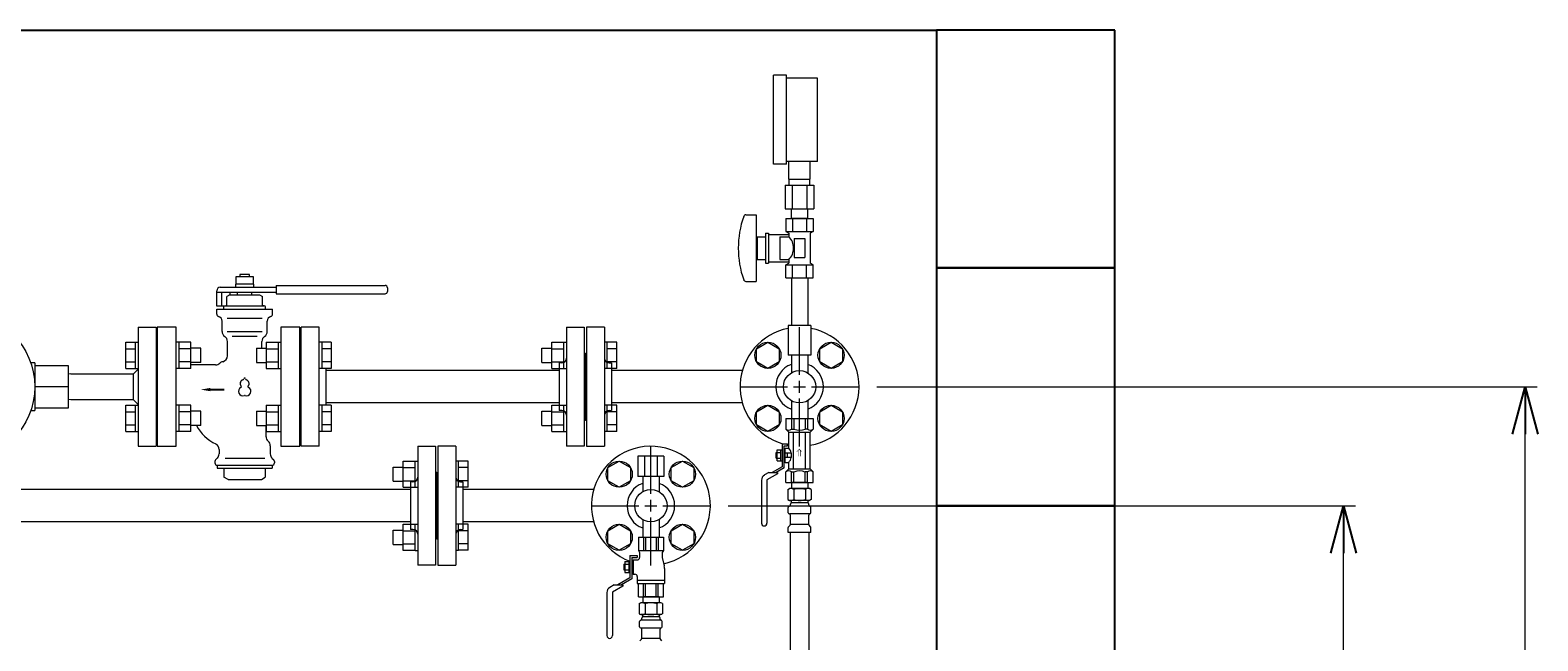
# Model space of a CAD drawing. Units: millimetres. Extents: x 3556 to 18609, y 2950 to 8651.
# Drawn here: x 14187 to 15454, y 7233 to 7747 of the extents above; entities that cross this region are included whole.
import ezdxf

# ---------------------------------------------------------------- set-up
doc = ezdxf.new("R2010")
doc.units = ezdxf.units.MM
doc.linetypes.add('実線', pattern=[0])
for name, color, linetype in [('1', 7, 'Continuous'), ('HI_VB', 7, 'Continuous'), ('ガス管', 7, 'Continuous')]:
    doc.layers.add(name, color=color, linetype=linetype)
doc.layers.add('図面枠', color=7, linetype='Continuous', lineweight=50)
doc.styles.add('MtXpl__', font='txt')

msp = doc.modelspace()

# ---------------------------------------------------------------- linework, layer by layer
at = {"linetype": '実線', "lineweight": 9, "ltscale": 0.001}
for p, q in [((14948.5, 7732.1), (14948.5, 6418.2)), ((14948.5, 7732.1), (14948.5, 5954.4)), ((14898.6, 7447.1), (15453.5, 7447.1)), ((14773.6, 7347.1), (15300.8, 7347.1))]:
    msp.add_line(p, q, dxfattribs=at)
at = {"color": 6, "linetype": 'Continuous', "lineweight": 9}
for p, q in [((14616.8, 7467.6), (14616.8, 7479.6)), ((14616.8, 7479.6), (14625.2, 7479.6)), ((14625.2, 7462.6), (14625.2, 7484.6)), ((14625.2, 7484.5), (14635.2, 7484.5)), ((14625.2, 7479.1), (14635.2, 7479.1)), ((14635.2, 7462.6), (14635.2, 7484.6)), ((14635.2, 7484.6), (14637.5, 7484.6)), ((14637.5, 7484.6), (14637.5, 7462.6)), ((14671.8, 7484.6), (14669.5, 7484.6)), ((14669.5, 7484.6), (14669.5, 7462.6)), ((14671.8, 7462.6), (14671.8, 7484.6)), ((14679.8, 7484.5), (14671.8, 7484.5)), ((14679.8, 7479.1), (14671.8, 7479.1)), ((14679.8, 7462.6), (14679.8, 7484.5)), ((14616.8, 7467.6), (14625.2, 7467.6)), ((14625.2, 7468.1), (14635.2, 7468.1)), ((14679.8, 7468.1), (14671.8, 7468.1)), ((14625.2, 7462.6), (14635.2, 7462.6)), ((14635.2, 7462.6), (14637.5, 7462.6)), ((14671.8, 7462.6), (14669.5, 7462.6)), ((14679.8, 7462.6), (14671.8, 7462.6)), ((14625.2, 7409.5), (14625.2, 7431.5)), ((14625.2, 7431.5), (14635.2, 7431.5)), ((14635.2, 7409.5), (14635.2, 7431.5)), ((14635.2, 7431.5), (14637.5, 7431.5)), ((14637.5, 7431.5), (14637.5, 7409.5)), ((14671.8, 7431.5), (14669.5, 7431.5)), ((14669.5, 7431.5), (14669.5, 7409.5)), ((14671.8, 7409.5), (14671.8, 7431.5)), ((14679.8, 7431.5), (14671.8, 7431.5)), ((14679.8, 7409.6), (14679.8, 7431.5)), ((14616.8, 7414.5), (14616.8, 7426.5)), ((14616.8, 7426.5), (14625.2, 7426.5)), ((14625.2, 7426), (14635.2, 7426)), ((14679.8, 7426), (14671.8, 7426)), ((14616.8, 7414.5), (14625.2, 7414.5)), ((14625.2, 7415.1), (14635.2, 7415.1)), ((14625.2, 7409.6), (14635.2, 7409.6)), ((14635.2, 7409.5), (14637.5, 7409.5)), ((14671.8, 7409.5), (14669.5, 7409.5)), ((14679.8, 7415.1), (14671.8, 7415.1)), ((14679.8, 7409.6), (14671.8, 7409.6)), ((14491.8, 7367.6), (14491.8, 7379.6)), ((14491.8, 7379.6), (14500.2, 7379.6)), ((14500.2, 7362.6), (14500.2, 7384.6)), ((14500.2, 7384.5), (14510.2, 7384.5)), ((14500.2, 7379.1), (14510.2, 7379.1)), ((14510.2, 7362.6), (14510.2, 7384.6)), ((14510.2, 7384.6), (14512.5, 7384.6)), ((14512.5, 7384.6), (14512.5, 7362.6)), ((14546.8, 7384.6), (14544.5, 7384.6)), ((14544.5, 7384.6), (14544.5, 7362.6)), ((14546.8, 7362.6), (14546.8, 7384.6)), ((14554.8, 7384.5), (14546.8, 7384.5)), ((14554.8, 7379.1), (14546.8, 7379.1)), ((14554.8, 7362.6), (14554.8, 7384.5)), ((14672.4, 7379.1), (14681.9, 7384.5)), ((14672.4, 7368.1), (14672.4, 7379.1)), ((14681.9, 7384.5), (14691.4, 7379.1)), ((14691.4, 7379.1), (14691.4, 7368.1)), ((14725.5, 7379.1), (14735, 7384.5)), ((14725.5, 7368.1), (14725.5, 7379.1)), ((14735, 7384.5), (14744.5, 7379.1)), ((14744.5, 7379.1), (14744.5, 7368.1)), ((14491.8, 7367.6), (14500.2, 7367.6)), ((14500.2, 7368.1), (14510.2, 7368.1)), ((14554.8, 7368.1), (14546.8, 7368.1)), ((14681.9, 7362.6), (14672.4, 7368.1)), ((14691.4, 7368.1), (14681.9, 7362.6)), ((14735, 7362.6), (14725.5, 7368.1)), ((14744.5, 7368.1), (14735, 7362.6)), ((14505.8, 7360.7), (14084, 7360.7)), ((14500.2, 7362.6), (14510.2, 7362.6)), ((14510.2, 7362.6), (14512.5, 7362.6)), ((14546.8, 7362.6), (14544.5, 7362.6)), ((14554.8, 7362.6), (14546.8, 7362.6)), ((14660.3, 7360.7), (14550.5, 7360.7)), ((14505.8, 7333.5), (14084, 7333.5)), ((14500.2, 7309.5), (14500.2, 7331.5)), ((14500.2, 7331.5), (14510.2, 7331.5)), ((14510.2, 7309.5), (14510.2, 7331.5)), ((14510.2, 7331.5), (14512.5, 7331.5)), ((14512.5, 7331.5), (14512.5, 7309.5)), ((14546.8, 7331.5), (14544.5, 7331.5)), ((14544.5, 7331.5), (14544.5, 7309.5)), ((14546.8, 7309.5), (14546.8, 7331.5)), ((14554.8, 7331.5), (14546.8, 7331.5)), ((14660.3, 7333.5), (14550.5, 7333.5)), ((14554.8, 7309.6), (14554.8, 7331.5)), ((14672.4, 7326), (14681.9, 7331.5)), ((14681.9, 7331.5), (14691.4, 7326)), ((14701.6, 7335.3), (14701.6, 7320.5)), ((14715.4, 7335.3), (14715.4, 7320.5)), ((14725.5, 7326), (14735, 7331.5)), ((14735, 7331.5), (14744.5, 7326)), ((14491.8, 7314.5), (14491.8, 7326.5)), ((14491.8, 7326.5), (14500.2, 7326.5)), ((14491.8, 7314.5), (14500.2, 7314.5)), ((14500.2, 7326), (14510.2, 7326)), ((14500.2, 7315.1), (14510.2, 7315.1)), ((14554.8, 7326), (14546.8, 7326)), ((14554.8, 7315.1), (14546.8, 7315.1)), ((14672.4, 7315.1), (14672.4, 7326)), ((14681.9, 7309.6), (14672.4, 7315.1)), ((14691.4, 7315.1), (14681.9, 7309.6)), ((14691.4, 7326), (14691.4, 7315.1)), ((14698, 7320.5), (14719, 7320.5)), ((14698, 7320.5), (14698, 7309.5)), ((14702.4, 7320.5), (14702.4, 7309.5)), ((14704, 7320.5), (14704, 7309.5)), ((14712.9, 7320.5), (14712.9, 7309.5)), ((14714.5, 7320.5), (14714.5, 7309.5)), ((14719, 7320.5), (14719, 7309.5)), ((14725.5, 7315.1), (14725.5, 7326)), ((14735, 7309.6), (14725.5, 7315.1)), ((14744.5, 7315.1), (14735, 7309.6)), ((14744.5, 7326), (14744.5, 7315.1)), ((14500.2, 7309.6), (14510.2, 7309.6)), ((14510.2, 7309.5), (14512.5, 7309.5)), ((14546.8, 7309.5), (14544.5, 7309.5)), ((14554.8, 7309.6), (14546.8, 7309.6)), ((14690.9, 7305.1), (14690.9, 7286.4)), ((14690.9, 7305.1), (14696.9, 7305.1)), ((14692.5, 7303.5), (14692.5, 7285.5)), ((14692.5, 7303.5), (14696.9, 7303.5)), ((14693.5, 7301.5), (14693.5, 7289.5)), ((14693.5, 7301.5), (14697, 7301.5)), ((14696.9, 7305.1), (14696.9, 7303.5)), ((14698, 7309.5), (14719, 7309.5)), ((14698, 7309.5), (14699, 7307.7)), ((14699, 7307.7), (14699, 7303.5)), ((14719, 7309.5), (14718, 7307.7)), ((14718, 7307.7), (14718, 7303.5)), ((14718, 7303.5), (14719.7, 7296.6)), ((14685.7, 7297.9), (14685.7, 7293.1)), ((14685.7, 7297.9), (14686.7, 7297.9)), ((14685.7, 7293.1), (14686.7, 7293.1)), ((14686.7, 7300.1), (14686.7, 7290.8)), ((14686.7, 7300.1), (14690.9, 7300.1)), ((14686.7, 7297.8), (14689.9, 7297.8)), ((14686.7, 7293.1), (14689.9, 7293.1)), ((14686.7, 7290.8), (14690.9, 7290.8)), ((14689.9, 7300.1), (14689.9, 7290.8)), ((14692.5, 7301.2), (14693.5, 7301.2)), ((14692.5, 7289.7), (14693.5, 7289.7)), ((14693.5, 7289.5), (14695, 7289.5)), ((14720, 7294.2), (14720, 7281.5)), ((14677.6, 7280.5), (14684.9, 7280.5)), ((14690.9, 7286.4), (14680.6, 7280.5)), ((14692.5, 7285.5), (14683.8, 7280.5)), ((14697, 7287.5), (14697, 7281.5)), ((14697, 7284.5), (14720, 7284.5)), ((14697, 7281.5), (14720, 7281.5))]:
    msp.add_line(p, q, dxfattribs=at)
at = {"color": 0, "linetype": 'ByBlock', "lineweight": -2}
for p, q in [((15432.8, 7407.1), (15443.5, 7447.1)), ((15443.5, 7447.1), (15454.2, 7407.1)), ((15443.5, 7447.1), (15443.5, 7407.1)), ((15280.1, 7307.1), (15290.8, 7347.1)), ((15290.8, 7347.1), (15301.6, 7307.1)), ((15290.8, 7347.1), (15290.8, 7307.1))]:
    msp.add_line(p, q, dxfattribs=at)
at = {"color": 7, "linetype": '実線', "lineweight": 9, "ltscale": 0.001}
for p, q in [((15443.5, 5787.1), (15443.5, 7407.1)), ((15290.8, 5787.1), (15290.8, 7307.1))]:
    msp.add_line(p, q, dxfattribs=at)
at = {"color": 6, "linetype": 'Continuous', "lineweight": 9}
for centre in [(14681.9, 7373.6), (14735, 7373.6), (14681.9, 7320.5), (14735, 7320.5)]:
    msp.add_circle(centre, 11, dxfattribs=at)
for centre, radius, start, end in [((14697, 7303.5), 2, 270, 0), ((14695, 7287.5), 2, 0, 90), ((14710, 7294.2), 10, 0, 14.0362)]:
    msp.add_arc(centre, radius, start, end, dxfattribs=at)
at = {"layer": '1', "color": 3, "linetype": 'Continuous', "lineweight": 9}
for p, q in [((14277.5, 7497.1), (14292.5, 7497.1)), ((14277.5, 7497.1), (14277.5, 7397.1)), ((14292.5, 7497.1), (14292.5, 7397.1)), ((14429.5, 7497.1), (14414.5, 7497.1)), ((14414.5, 7397.1), (14414.5, 7497.1)), ((14429.5, 7397.1), (14429.5, 7497.1)), ((14190.5, 7467.1), (14187.1, 7467.1)), ((14190.5, 7467.1), (14190.5, 7427.1)), ((14292.5, 7476.1), (14293.5, 7476.1)), ((14293.5, 7476.1), (14293.5, 7418.1)), ((14414.5, 7476.1), (14413.5, 7476.1)), ((14413.5, 7418.1), (14413.5, 7476.1)), ((14190.5, 7465.1), (14218.5, 7465.1)), ((14218.5, 7465.1), (14218.5, 7429.1)), ((14220.7, 7457.9), (14218.5, 7457.8)), ((14220.7, 7457.9), (14227.7, 7457.9)), ((14227.7, 7457.9), (14273.5, 7457.9)), ((14277.5, 7461.9), (14273.5, 7457.9)), ((14273.5, 7436.2), (14273.5, 7457.9)), ((14631.5, 7460.7), (14435.5, 7460.7)), ((14785.3, 7460.7), (14675.5, 7460.7)), ((14218.5, 7447.1), (14190.5, 7447.1)), ((14218.5, 7429.1), (14190.5, 7429.1)), ((14220.7, 7436.2), (14218.5, 7436.3)), ((14233.1, 7436.2), (14220.7, 7436.2)), ((14273.5, 7436.2), (14233.1, 7436.2)), ((14277.5, 7432.2), (14273.5, 7436.2)), ((14631.5, 7433.5), (14435.5, 7433.5)), ((14785.3, 7433.5), (14675.5, 7433.5)), ((14187.1, 7427.1), (14190.5, 7427.1)), ((14292.5, 7418.1), (14293.5, 7418.1)), ((14414.5, 7418.1), (14413.5, 7418.1)), ((14277.5, 7397.1), (14292.5, 7397.1)), ((14429.5, 7397.1), (14414.5, 7397.1))]:
    msp.add_line(p, q, dxfattribs=at)
msp.add_circle((14128.5, 7447.1), 62, dxfattribs=at)
at = {"layer": 'HI_VB', "color": 3, "linetype": 'Continuous', "lineweight": 9}
for p, q in [((14346.5, 7530.8), (14393.5, 7530.8)), ((14374.7, 7533.5), (14359.3, 7533.5)), ((14359.3, 7533.5), (14359.3, 7530.8)), ((14374.5, 7539.5), (14359.5, 7539.5)), ((14359.5, 7539.5), (14359.5, 7533.5)), ((14371, 7541.6), (14363, 7541.6)), ((14363, 7541.6), (14363, 7539.5)), ((14371, 7539.5), (14371, 7541.6)), ((14374.5, 7533.5), (14374.5, 7539.5)), ((14374.7, 7530.8), (14374.7, 7533.5)), ((14393.5, 7532.3), (14485, 7532.3)), ((14393.5, 7532.3), (14393.5, 7525.3)), ((14487, 7530.3), (14487, 7527.3)), ((14343.5, 7514.8), (14343.5, 7527.8)), ((14343.5, 7526.8), (14393.5, 7526.8)), ((14347.5, 7526.8), (14347.5, 7514.8)), ((14354.5, 7524.3), (14352, 7522.9)), ((14352, 7515.8), (14352, 7522.9)), ((14354.5, 7524.3), (14379.5, 7524.3)), ((14354.6, 7526.8), (14354.6, 7524.3)), ((14361, 7526.8), (14373, 7526.8)), ((14361, 7524.3), (14361, 7526.8)), ((14373, 7524.3), (14373, 7526.8)), ((14379.5, 7524.3), (14382, 7522.9)), ((14382, 7515.8), (14382, 7522.9)), ((14393.5, 7525.3), (14485, 7525.3)), ((14349.6, 7514.8), (14343.5, 7514.8)), ((14343.5, 7508.2), (14343.5, 7512.3)), ((14343.5, 7512.3), (14390.5, 7512.3)), ((14349.5, 7512.3), (14349.5, 7514.3)), ((14350.5, 7515.3), (14351.5, 7515.3)), ((14350.5, 7515.3), (14383.5, 7515.3)), ((14383.5, 7515.3), (14382.5, 7515.3)), ((14384.5, 7512.3), (14384.5, 7514.3)), ((14390.5, 7508.2), (14390.5, 7512.3)), ((14348, 7493.6), (14348, 7502.4)), ((14386, 7493.6), (14386, 7502.4)), ((14352.5, 7473.1), (14352.5, 7485.2)), ((14381.5, 7479.6), (14381.5, 7485.2)), ((14342.6, 7465.6), (14321.8, 7465.6)), ((14385, 7405.1), (14385, 7414.5)), ((14345.5, 7394.4), (14345.5, 7390.6)), ((14388.5, 7397.5), (14388.5, 7390.6)), ((14342, 7384.2), (14342, 7383.1)), ((14344, 7387.1), (14342.5, 7385.6)), ((14344, 7381.1), (14344, 7378.6)), ((14344, 7381.1), (14390, 7381.1)), ((14344, 7378.6), (14390, 7378.6)), ((14349.6, 7378.6), (14349.6, 7371)), ((14384.3, 7378.6), (14384.3, 7371)), ((14389.9, 7387.1), (14391.4, 7385.6)), ((14390, 7381.1), (14390, 7378.6)), ((14392, 7384.2), (14392, 7383.1)), ((14353, 7369.1), (14349.6, 7371)), ((14353, 7369.1), (14381, 7369.1)), ((14381, 7369.1), (14384.3, 7371))]:
    msp.add_line(p, q, dxfattribs=at)
at = {"layer": 'HI_VB', "color": 3, "lineweight": 9}
for p, q in [((14352.2, 7504.7), (14381.8, 7504.7)), ((14309.5, 7497.1), (14293.5, 7497.1)), ((14293.5, 7497.1), (14293.5, 7397.1)), ((14309.5, 7397.1), (14309.5, 7497.1)), ((14352.2, 7493.6), (14381.8, 7493.6)), ((14413.5, 7497.1), (14397.5, 7497.1)), ((14397.5, 7497.1), (14397.5, 7397.1)), ((14413.5, 7397.1), (14413.5, 7497.1)), ((14356.4, 7489.7), (14377.5, 7489.7)), ((14293.5, 7397.1), (14309.5, 7397.1)), ((14397.5, 7397.1), (14413.5, 7397.1)), ((14350.7, 7387.1), (14383.8, 7387.1))]:
    msp.add_line(p, q, dxfattribs=at)
at = {"layer": 'HI_VB', "color": 3, "linetype": 'ByBlock', "lineweight": -2}
msp.add_line((14338, 7444.7), (14349.8, 7444.7), dxfattribs=at)
at = {"layer": 'HI_VB', "color": 3, "linetype": 'Continuous', "lineweight": 9}
for centre, radius, start, end in [((14346.5, 7527.8), 3, 90, 180), ((14485, 7530.3), 2, 0, 90), ((14485, 7527.3), 2, 270, 0), ((14345.5, 7508.2), 2, 180, 255.5224), ((14344, 7502.4), 4, 0, 75.5225), ((14350.5, 7514.3), 1, 90, 180), ((14351.5, 7515.8), 0.5, 270, 0), ((14382.5, 7515.8), 0.5, 180, 270), ((14383.5, 7514.3), 1, 0, 90), ((14390, 7502.4), 4, 104.4775, 180), ((14388.5, 7508.2), 2, 284.4776, 360), ((14353, 7493.6), 5, 180, 236.633), ((14381, 7493.6), 5, 303.367, 0), ((14347.5, 7485.2), 5, 0, 56.633), ((14386.5, 7485.2), 5, 123.367, 180), ((14342.6, 7470.6), 5, 270, 313.1306), ((14349.5, 7463.3), 5, 101.537, 133.1307), ((14347.5, 7473.1), 5, 281.537, 0), ((14357.7, 7430.6), 35, 207.2333, 244.5344), ((14390, 7405.1), 5, 180, 229.4584), ((14340.5, 7394.4), 5, 360, 64.5344), ((14340.5, 7390.6), 5, 315, 0), ((14383.5, 7397.5), 5, 360, 49.4584), ((14393.5, 7390.6), 5, 180, 225), ((14344, 7384.2), 2, 135, 180), ((14344, 7383.1), 2, 180, 270), ((14390, 7383.1), 2, 270, 0), ((14390, 7384.2), 2, 0, 45)]:
    msp.add_arc(centre, radius, start, end, dxfattribs=at)
at = {"layer": 'HI_VB', "color": 3, "lineweight": 9}
for centre, radius, start, end in [((14365.3, 7453.7), 0.9, 283.3331, 358.4414), ((14367, 7453.7), 0.75, 1.5586, 178.4414), ((14368.6, 7453.7), 0.9, 181.5586, 256.6669), ((14365.5, 7443.2), 3.75, 117.3758, 288.8191), ((14366.2, 7449.9), 3, 103.3331, 222.2208), ((14363.3, 7447.3), 0.9, 297.3758, 42.2208), ((14368.5, 7443.2), 3.75, 251.1809, 62.6242), ((14367.7, 7449.9), 3, 317.7792, 76.6669), ((14370.6, 7447.3), 0.9, 137.7792, 242.6242), ((14367, 7438.8), 0.9, 71.1809, 108.8191)]:
    msp.add_arc(centre, radius, start, end, dxfattribs=at)
at = {"layer": 'HI_VB', "color": 3, "lineweight": 35}
msp.add_solid([(14338, 7443.4), (14330, 7444.7), (14338, 7446.1)], dxfattribs=at)
at = {"layer": 'ガス管', "color": 11, "linetype": '実線', "lineweight": 9, "ltscale": 0.001}
for p, q in [((14822.5, 7709.2), (14811.5, 7709.2)), ((14811.5, 7634.2), (14811.5, 7709.2)), ((14822.5, 7634.2), (14822.5, 7709.2)), ((14848.5, 7706.7), (14822.5, 7706.7)), ((14848.5, 7636.7), (14848.5, 7706.7)), ((14822.5, 7634.2), (14811.5, 7634.2)), ((14848.5, 7636.7), (14822.5, 7636.7)), ((14824.5, 7621.7), (14824.5, 7636.7)), ((14842.5, 7621.7), (14842.5, 7636.7)), ((14824.5, 7621.7), (14842.5, 7621.7)), ((14824.8, 7616.7), (14824.8, 7621.7)), ((14842.1, 7616.7), (14842.1, 7621.7)), ((14821.3, 7616.7), (14845.6, 7616.7)), ((14821.3, 7616.7), (14821.3, 7596.7)), ((14827.4, 7616.7), (14827.4, 7596.7)), ((14839.5, 7616.7), (14839.5, 7596.7)), ((14845.6, 7616.7), (14845.6, 7596.7)), ((14821.3, 7596.7), (14845.6, 7596.7)), ((14826.6, 7588.7), (14826.6, 7596.7)), ((14840.4, 7588.7), (14840.4, 7596.7)), ((14788.4, 7591.7), (14797, 7591.7)), ((14797, 7591.7), (14797, 7535.7)), ((14821.9, 7588.7), (14845, 7588.7)), ((14821.9, 7588.7), (14821.9, 7577.7)), ((14840.4, 7588.7), (14826.6, 7588.7)), ((14827.7, 7588.7), (14827.7, 7577.7)), ((14839.2, 7588.7), (14839.2, 7577.7)), ((14845, 7588.7), (14845, 7577.7)), ((14797, 7567.7), (14798, 7567.7)), ((14798, 7573.2), (14798, 7554.2)), ((14798, 7573.2), (14805, 7573.2)), ((14805, 7576.2), (14805, 7551.2)), ((14805, 7576.2), (14807.5, 7576.2)), ((14807.5, 7576.2), (14807.5, 7551.2)), ((14807.5, 7575.2), (14824.5, 7575.2)), ((14817, 7573.2), (14817, 7554.2)), ((14817, 7573.2), (14824.5, 7573.2)), ((14821.9, 7577.7), (14845, 7577.7)), ((14821.9, 7577.7), (14824.5, 7576.2)), ((14824.5, 7576.2), (14824.5, 7573.2)), ((14829, 7571.7), (14838, 7571.7)), ((14829, 7571.7), (14829, 7555.7)), ((14838, 7571.7), (14838, 7555.7)), ((14845, 7577.7), (14842.5, 7576.2)), ((14842.5, 7576.2), (14842.5, 7551.1)), ((14797, 7559.7), (14798, 7559.7)), ((14829, 7555.7), (14838, 7555.7)), ((14798, 7554.2), (14805, 7554.2)), ((14805, 7551.2), (14807.5, 7551.2)), ((14807.5, 7552.2), (14824.5, 7552.2)), ((14817, 7554.2), (14824.5, 7554.2)), ((14821.9, 7549.7), (14824.5, 7551.1)), ((14821.9, 7549.7), (14845, 7549.7)), ((14821.9, 7538.7), (14821.9, 7549.7)), ((14824.5, 7554.2), (14824.5, 7551.1)), ((14827.7, 7538.7), (14827.7, 7549.7)), ((14839.2, 7538.7), (14839.2, 7549.7)), ((14845, 7549.7), (14842.5, 7551.1)), ((14845, 7538.7), (14845, 7549.7)), ((14788.4, 7535.7), (14797, 7535.7)), ((14821.9, 7538.7), (14845, 7538.7)), ((14826.6, 7538.7), (14826.6, 7498.7)), ((14840.4, 7538.7), (14840.4, 7498.7)), ((14843, 7498.7), (14824, 7498.7)), ((14824, 7498.7), (14824, 7473.7)), ((14843, 7498.7), (14843, 7473.7)), ((14843, 7473.7), (14824, 7473.7)), ((14826.6, 7473.7), (14826.6, 7458.8)), ((14840.4, 7473.7), (14840.4, 7458.8))]:
    msp.add_line(p, q, dxfattribs=at)
at = {"layer": 'ガス管', "color": 6, "linetype": '実線', "lineweight": 9, "ltscale": 0.001}
for p, q in [((14637.5, 7497.1), (14637.5, 7397.1)), ((14637.5, 7497.1), (14652.5, 7497.1)), ((14652.5, 7497.1), (14652.5, 7397.1)), ((14654.5, 7497.1), (14654.5, 7397.1)), ((14669.5, 7497.1), (14654.5, 7497.1)), ((14669.5, 7497.1), (14669.5, 7397.1)), ((14631.5, 7467.1), (14631.5, 7427.1)), ((14633.5, 7467.1), (14631.5, 7467.1)), ((14653.5, 7475.1), (14652.5, 7475.1)), ((14653.5, 7475.1), (14653.5, 7419.1)), ((14653.5, 7475.1), (14654.5, 7475.1)), ((14653.5, 7475.1), (14653.5, 7419.1)), ((14673.5, 7467.1), (14675.5, 7467.1)), ((14675.5, 7467.1), (14675.5, 7427.1)), ((14633.5, 7427.1), (14631.5, 7427.1)), ((14653.5, 7419.1), (14652.5, 7419.1)), ((14653.5, 7419.1), (14654.5, 7419.1)), ((14673.5, 7427.1), (14675.5, 7427.1)), ((14512.5, 7397.1), (14512.5, 7297.1)), ((14512.5, 7397.1), (14527.5, 7397.1)), ((14527.5, 7397.1), (14527.5, 7297.1)), ((14529.5, 7397.1), (14529.5, 7297.1)), ((14544.5, 7397.1), (14529.5, 7397.1)), ((14544.5, 7397.1), (14544.5, 7297.1)), ((14652.5, 7397.1), (14637.5, 7397.1)), ((14654.5, 7397.1), (14669.5, 7397.1)), ((14708.5, 7357.1), (14708.5, 7397.2)), ((14719.4, 7388.7), (14697.5, 7388.7)), ((14697.5, 7388.7), (14697.5, 7371.7)), ((14703, 7388.7), (14703, 7371.7)), ((14713.9, 7388.7), (14713.9, 7371.7)), ((14719.4, 7388.7), (14719.4, 7371.7)), ((14506.5, 7367.1), (14506.5, 7327.1)), ((14508.5, 7367.1), (14506.5, 7367.1)), ((14528.5, 7375.1), (14527.5, 7375.1)), ((14528.5, 7375.1), (14528.5, 7319.1)), ((14528.5, 7375.1), (14529.5, 7375.1)), ((14528.5, 7375.1), (14528.5, 7319.1)), ((14548.5, 7367.1), (14550.5, 7367.1)), ((14550.5, 7367.1), (14550.5, 7327.1)), ((14719.4, 7371.7), (14697.5, 7371.7)), ((14701.6, 7371.7), (14701.6, 7358.8)), ((14715.4, 7371.7), (14715.4, 7358.8)), ((14658.3, 7347.1), (14698.5, 7347.1)), ((14718.5, 7347.1), (14758.6, 7347.1)), ((14508.5, 7327.1), (14506.5, 7327.1)), ((14548.5, 7327.1), (14550.5, 7327.1)), ((14708.5, 7296.9), (14708.5, 7337.1)), ((14528.5, 7319.1), (14527.5, 7319.1)), ((14528.5, 7319.1), (14529.5, 7319.1)), ((14527.5, 7297.1), (14512.5, 7297.1)), ((14529.5, 7297.1), (14544.5, 7297.1)), ((14677.6, 7280.5), (14674, 7278.4)), ((14684.9, 7279.3), (14676.1, 7274.3)), ((14684.9, 7280.5), (14684.9, 7279.3)), ((14698, 7270.5), (14698, 7281.5)), ((14702.4, 7270.5), (14702.4, 7281.5)), ((14704, 7270.5), (14704, 7281.5)), ((14712.9, 7270.5), (14712.9, 7281.5)), ((14714.5, 7270.5), (14714.5, 7281.5)), ((14719, 7270.5), (14719, 7281.5)), ((14671.5, 7274), (14671.5, 7237.8)), ((14676.1, 7274.3), (14676.1, 7237.8)), ((14698, 7270.5), (14719, 7270.5)), ((14698.6, 7264.7), (14700, 7265.5)), ((14698.6, 7264.7), (14698.6, 7256.2)), ((14717, 7265.5), (14700, 7265.5)), ((14717, 7265.5), (14700, 7265.5)), ((14715.4, 7270.5), (14701.6, 7270.5)), ((14715.4, 7270.5), (14701.6, 7270.5)), ((14701.6, 7270.5), (14701.6, 7265.5)), ((14703.6, 7264.7), (14703.6, 7256.2)), ((14713.4, 7264.7), (14713.4, 7256.2)), ((14715.4, 7270.5), (14715.4, 7265.5)), ((14718.3, 7264.7), (14717, 7265.5)), ((14718.3, 7264.7), (14718.3, 7256.2)), ((14698.6, 7256.2), (14700, 7255.5)), ((14699.7, 7250.7), (14700, 7250.8)), ((14717, 7255.5), (14700, 7255.5)), ((14716.9, 7250.8), (14700, 7250.8)), ((14700.8, 7251.7), (14700.8, 7252.5)), ((14701.5, 7255), (14701.5, 7253.5)), ((14715.5, 7253.5), (14701.5, 7253.5)), ((14715.2, 7253.5), (14708.5, 7253.5)), ((14715.5, 7255), (14715.5, 7253.5)), ((14716.2, 7251.7), (14716.2, 7252.5)), ((14717.3, 7250.7), (14716.9, 7250.8)), ((14718.3, 7256.2), (14717, 7255.5)), ((14698.9, 7245.2), (14698.9, 7249.7)), ((14699.7, 7244.3), (14700, 7244.2)), ((14716.9, 7244.2), (14700, 7244.2)), ((14700.8, 7235.4), (14700.8, 7243.2)), ((14716.2, 7235.4), (14716.2, 7243.2)), ((14717.3, 7244.3), (14716.9, 7244.2)), ((14718, 7245.2), (14718, 7249.7)), ((14699.2, 7233.4), (14700.5, 7234.7)), ((14716.2, 7235.4), (14700.8, 7235.4)), ((14717.7, 7233.4), (14716.5, 7234.7))]:
    msp.add_line(p, q, dxfattribs=at)
at = {"layer": 'ガス管', "color": 3, "linetype": '実線', "lineweight": 9, "ltscale": 0.001}
for p, q in [((14833.5, 7457.1), (14833.5, 7497.2)), ((14267.2, 7462.6), (14267.2, 7484.5)), ((14267.2, 7484.5), (14275.2, 7484.5)), ((14267.2, 7479.1), (14275.2, 7479.1)), ((14275.2, 7462.6), (14275.2, 7484.6)), ((14275.2, 7484.6), (14277.5, 7484.6)), ((14277.5, 7484.6), (14277.5, 7462.6)), ((14311.8, 7484.6), (14309.5, 7484.6)), ((14311.8, 7462.6), (14311.8, 7484.6)), ((14321.8, 7484.5), (14311.8, 7484.5)), ((14321.8, 7479.1), (14311.8, 7479.1)), ((14321.8, 7462.6), (14321.8, 7484.6)), ((14330.2, 7479.6), (14321.8, 7479.6)), ((14330.2, 7467.6), (14330.2, 7479.6)), ((14376.8, 7479.6), (14376.8, 7467.6)), ((14376.8, 7479.6), (14385.2, 7479.6)), ((14385.2, 7484.6), (14385.2, 7462.6)), ((14385.2, 7484.5), (14395.2, 7484.5)), ((14385.2, 7479.1), (14395.2, 7479.1)), ((14395.2, 7484.6), (14395.2, 7462.6)), ((14395.2, 7484.6), (14397.5, 7484.6)), ((14431.8, 7484.6), (14429.5, 7484.6)), ((14429.5, 7462.6), (14429.5, 7484.6)), ((14431.8, 7484.6), (14431.8, 7462.6)), ((14439.8, 7484.5), (14431.8, 7484.5)), ((14439.8, 7479.1), (14431.8, 7479.1)), ((14439.8, 7484.5), (14439.8, 7462.6)), ((14797.4, 7479.1), (14806.9, 7484.5)), ((14797.4, 7468.1), (14797.4, 7479.1)), ((14806.9, 7484.5), (14816.4, 7479.1)), ((14816.4, 7479.1), (14816.4, 7468.1)), ((14850.5, 7479.1), (14860, 7484.5)), ((14850.5, 7468.1), (14850.5, 7479.1)), ((14860, 7484.5), (14869.5, 7479.1)), ((14869.5, 7479.1), (14869.5, 7468.1)), ((14267.2, 7468.1), (14275.2, 7468.1)), ((14321.8, 7468.1), (14311.8, 7468.1)), ((14330.2, 7467.6), (14321.8, 7467.6)), ((14376.8, 7467.6), (14385.2, 7467.6)), ((14385.2, 7468.1), (14395.2, 7468.1)), ((14439.8, 7468.1), (14431.8, 7468.1)), ((14806.9, 7462.6), (14797.4, 7468.1)), ((14816.4, 7468.1), (14806.9, 7462.6)), ((14860, 7462.6), (14850.5, 7468.1)), ((14869.5, 7468.1), (14860, 7462.6)), ((14267.2, 7462.6), (14275.2, 7462.6)), ((14275.2, 7462.6), (14277.5, 7462.6)), ((14311.8, 7462.6), (14309.5, 7462.6)), ((14321.8, 7462.6), (14311.8, 7462.6)), ((14385.2, 7462.6), (14395.2, 7462.6)), ((14395.2, 7462.6), (14397.5, 7462.6)), ((14431.8, 7462.6), (14429.5, 7462.6)), ((14439.8, 7462.6), (14431.8, 7462.6)), ((14435.5, 7431.5), (14435.5, 7462.6)), ((14783.3, 7447.1), (14823.5, 7447.1)), ((14843.5, 7447.1), (14883.6, 7447.1)), ((14267.2, 7409.6), (14267.2, 7431.5)), ((14267.2, 7431.5), (14275.2, 7431.5)), ((14275.2, 7409.5), (14275.2, 7431.5)), ((14275.2, 7431.5), (14277.5, 7431.5)), ((14277.5, 7431.5), (14277.5, 7409.5)), ((14311.8, 7431.5), (14309.5, 7431.5)), ((14311.8, 7409.5), (14311.8, 7431.5)), ((14321.8, 7431.5), (14311.8, 7431.5)), ((14321.8, 7409.5), (14321.8, 7431.5)), ((14385.2, 7431.5), (14385.2, 7409.5)), ((14385.2, 7431.5), (14395.2, 7431.5)), ((14395.2, 7431.5), (14395.2, 7409.5)), ((14395.2, 7431.5), (14397.5, 7431.5)), ((14431.8, 7431.5), (14429.5, 7431.5)), ((14429.5, 7409.5), (14429.5, 7431.5)), ((14431.8, 7431.5), (14431.8, 7409.5)), ((14439.8, 7431.5), (14431.8, 7431.5)), ((14439.8, 7431.5), (14439.8, 7409.6)), ((14797.4, 7426), (14806.9, 7431.5)), ((14806.9, 7431.5), (14816.4, 7426)), ((14826.6, 7435.3), (14826.6, 7420.5)), ((14833.5, 7396.9), (14833.5, 7437.1)), ((14840.4, 7435.3), (14840.4, 7420.5)), ((14850.5, 7426), (14860, 7431.5)), ((14860, 7431.5), (14869.5, 7426)), ((14267.2, 7426), (14275.2, 7426)), ((14321.8, 7426), (14311.8, 7426)), ((14330.2, 7426.5), (14321.8, 7426.5)), ((14330.2, 7414.5), (14330.2, 7426.5)), ((14376.8, 7426.5), (14376.8, 7414.5)), ((14376.8, 7426.5), (14385.2, 7426.5)), ((14385.2, 7426), (14395.2, 7426)), ((14439.8, 7426), (14431.8, 7426)), ((14797.4, 7415.1), (14797.4, 7426)), ((14816.4, 7426), (14816.4, 7415.1)), ((14822, 7420.5), (14845, 7420.5)), ((14822, 7420.5), (14822, 7411.5)), ((14826.7, 7420.5), (14826.7, 7411.5)), ((14828.8, 7420.5), (14828.8, 7411.5)), ((14838.2, 7420.5), (14838.2, 7411.5)), ((14840.2, 7420.5), (14840.2, 7411.5)), ((14845, 7420.5), (14845, 7411.5)), ((14850.5, 7415.1), (14850.5, 7426)), ((14869.5, 7426), (14869.5, 7415.1)), ((14267.2, 7415.1), (14275.2, 7415.1)), ((14267.2, 7409.6), (14275.2, 7409.6)), ((14275.2, 7409.5), (14277.5, 7409.5)), ((14311.8, 7409.5), (14309.5, 7409.5)), ((14321.8, 7415.1), (14311.8, 7415.1)), ((14321.8, 7409.6), (14311.8, 7409.6)), ((14330.2, 7414.5), (14321.8, 7414.5)), ((14376.8, 7414.5), (14385.2, 7414.5)), ((14385.2, 7415.1), (14395.2, 7415.1)), ((14385.2, 7409.6), (14395.2, 7409.6)), ((14395.2, 7409.5), (14397.5, 7409.5)), ((14431.8, 7409.5), (14429.5, 7409.5)), ((14439.8, 7415.1), (14431.8, 7415.1)), ((14439.8, 7409.6), (14431.8, 7409.6)), ((14806.9, 7409.6), (14797.4, 7415.1)), ((14816.4, 7415.1), (14806.9, 7409.6)), ((14822, 7411.5), (14824.5, 7409)), ((14824.5, 7395.5), (14824.5, 7409)), ((14824.5, 7409), (14842.5, 7409)), ((14826.7, 7411.5), (14828.8, 7411.5)), ((14828.5, 7378), (14828.5, 7409)), ((14840.2, 7411.5), (14838.2, 7411.5)), ((14838.5, 7378), (14838.5, 7409)), ((14845, 7411.5), (14842.5, 7409)), ((14842.5, 7378), (14842.5, 7409)), ((14860, 7409.6), (14850.5, 7415.1)), ((14869.5, 7415.1), (14860, 7409.6)), ((14813.7, 7387.1), (14813.7, 7391.9)), ((14813.7, 7391.9), (14814.7, 7391.9)), ((14814.7, 7384.8), (14814.7, 7394.1)), ((14814.7, 7394.1), (14818.9, 7394.1)), ((14814.7, 7391.8), (14817.9, 7391.8)), ((14817.9, 7384.8), (14817.9, 7394.1)), ((14818.9, 7399.1), (14818.9, 7379.7)), ((14818.9, 7399.1), (14823.5, 7399.1)), ((14820.5, 7397.5), (14823.5, 7397.5)), ((14820.5, 7378.8), (14820.5, 7397.5)), ((14820.5, 7395.2), (14821.5, 7395.2)), ((14821.5, 7395.5), (14824.5, 7395.5)), ((14821.5, 7388), (14821.5, 7395.5)), ((14821.5, 7391.5), (14826.8, 7391.5)), ((14823.3, 7387.5), (14823.3, 7391.5)), ((14823.5, 7397.5), (14823.5, 7399.1)), ((14826.8, 7387.5), (14826.8, 7391.5)), ((14818.9, 7379.7), (14810.6, 7375)), ((14813.7, 7387.1), (14814.7, 7387.1)), ((14820.5, 7378.8), (14813.8, 7375)), ((14814.7, 7387.1), (14817.9, 7387.1)), ((14814.7, 7384.8), (14818.9, 7384.8)), ((14820.5, 7383.7), (14821.5, 7383.7)), ((14821.5, 7383.5), (14821.5, 7388)), ((14826.8, 7387.5), (14821.5, 7387.5)), ((14821.5, 7383.5), (14824.5, 7383.5)), ((14822, 7375.5), (14824.5, 7378)), ((14824.5, 7378), (14824.5, 7383.5)), ((14824.5, 7378), (14842.5, 7378)), ((14845, 7375.5), (14842.5, 7378)), ((14801.5, 7368.5), (14801.5, 7332.3)), ((14807.6, 7375), (14804, 7372.9)), ((14814.9, 7373.8), (14806.1, 7368.8)), ((14806.1, 7368.8), (14806.1, 7332.3)), ((14807.6, 7375), (14814.9, 7375)), ((14814.9, 7375), (14814.9, 7373.8)), ((14822, 7366.5), (14822, 7375.5)), ((14822, 7366.5), (14845, 7366.5)), ((14840.4, 7366.5), (14826.6, 7366.5)), ((14840.4, 7366.5), (14826.6, 7366.5)), ((14826.6, 7366.5), (14826.6, 7361.5)), ((14826.7, 7366.5), (14826.7, 7375.5)), ((14826.7, 7375.5), (14828.8, 7375.5)), ((14828.8, 7366.5), (14828.8, 7375.5)), ((14838.2, 7366.5), (14838.2, 7375.5)), ((14840.2, 7375.5), (14838.2, 7375.5)), ((14840.2, 7366.5), (14840.2, 7375.5)), ((14840.4, 7366.5), (14840.4, 7361.5)), ((14845, 7366.5), (14845, 7375.5)), ((14823.7, 7360.7), (14825, 7361.5)), ((14823.7, 7360.7), (14823.7, 7352.2)), ((14823.7, 7352.2), (14825, 7351.5)), ((14842, 7361.5), (14825, 7361.5)), ((14842, 7361.5), (14825, 7361.5)), ((14828.6, 7360.7), (14828.6, 7352.2)), ((14838.4, 7360.7), (14838.4, 7352.2)), ((14843.3, 7360.7), (14842, 7361.5)), ((14843.3, 7352.2), (14842, 7351.5)), ((14843.3, 7360.7), (14843.3, 7352.2)), ((14823.9, 7341.2), (14823.9, 7345.7)), ((14824.7, 7346.7), (14825, 7346.8)), ((14824.7, 7340.3), (14825, 7340.2)), ((14842, 7351.5), (14825, 7351.5)), ((14841.9, 7346.8), (14825, 7346.8)), ((14841.9, 7340.2), (14825, 7340.2)), ((14825.8, 7347.7), (14825.8, 7348.5)), ((14826.5, 7351), (14826.5, 7349.5)), ((14840.5, 7349.5), (14826.5, 7349.5)), ((14840.2, 7349.5), (14833.5, 7349.5)), ((14840.5, 7351), (14840.5, 7349.5)), ((14841.2, 7347.7), (14841.2, 7348.5)), ((14842.3, 7346.7), (14841.9, 7346.8)), ((14842.3, 7340.3), (14841.9, 7340.2)), ((14843, 7341.2), (14843, 7345.7)), ((14823.9, 7324.5), (14823.9, 7328.7)), ((14824.2, 7329.4), (14825.5, 7330.7)), ((14825.8, 7331.4), (14825.8, 7339.2)), ((14841.2, 7331.4), (14825.8, 7331.4)), ((14841.2, 7331.4), (14841.2, 7339.2)), ((14842.7, 7329.4), (14841.5, 7330.7)), ((14843, 7324.5), (14843, 7328.7)), ((14843, 7324.5), (14823.9, 7324.5)), ((14825.7, 7324.5), (14825.7, 6798.5)), ((14841.2, 7324.5), (14841.2, 6798.5))]:
    msp.add_line(p, q, dxfattribs=at)
at = {"layer": 'ガス管', "color": 3, "linetype": 'Continuous', "lineweight": 9, "ltscale": 0.001}
for p, q in [((14828.5, 7447.1), (14838.5, 7447.1)), ((14833.5, 7442.1), (14833.5, 7452.1))]:
    msp.add_line(p, q, dxfattribs=at)
at = {"layer": 'ガス管', "color": 6, "linetype": 'Continuous', "lineweight": 9, "ltscale": 0.001}
for p, q in [((14708.5, 7342.1), (14708.5, 7352.1)), ((14703.5, 7347.1), (14713.5, 7347.1))]:
    msp.add_line(p, q, dxfattribs=at)
at = {"layer": 'ガス管', "color": 3, "linetype": '実線', "lineweight": 9, "ltscale": 0.001}
for centre, radius in [((14806.9, 7473.6), 11), ((14860, 7473.6), 11), ((14833.5, 7447.1), 13.6), ((14806.9, 7420.5), 11), ((14860, 7420.5), 11)]:
    msp.add_circle(centre, radius, dxfattribs=at)
at = {"layer": 'ガス管', "color": 6, "linetype": '実線', "lineweight": 9, "ltscale": 0.001}
msp.add_circle((14708.5, 7347.1), 13.6, dxfattribs=at)
at = {"layer": 'ガス管', "color": 11, "linetype": '実線', "lineweight": 9, "ltscale": 0.001}
for centre, radius, start, end in [((14862.9, 7563.7), 80.9, 160.7597, 199.2403), ((14788.4, 7589.7), 2, 90, 160.7597), ((14815.2, 7563.7), 13.3, 314.2361, 45.7639), ((14788.4, 7537.7), 2, 199.2403, 270)]:
    msp.add_arc(centre, radius, start, end, dxfattribs=at)
at = {"layer": 'ガス管', "color": 3, "linetype": '実線', "lineweight": 9, "ltscale": 0.001}
for centre, radius, start, end in [((14833.5, 7447.1), 50, 100.9528, 253.7398), ((14833.5, 7447.1), 50, 280.3698, 79.0472), ((14833.5, 7447.1), 20, 110.1818, 249.8182), ((14833.5, 7447.1), 20, 290.1818, 69.8182), ((14824.3, 7414.2), 3.64, 229.2433, 310.7567), ((14833.5, 7423.5), 12.9, 248.6866, 291.3134), ((14842.6, 7414.2), 3.64, 229.2433, 310.7567), ((14817.8, 7389.5), 8.97, 12.8888, 42.0037), ((14817.8, 7389.5), 8.97, 317.9963, 347.1112), ((14806.5, 7368.5), 5, 120, 180), ((14824.3, 7372.7), 3.64, 49.2433, 130.7567), ((14833.5, 7363.4), 12.9, 68.6866, 111.3134), ((14842.6, 7372.7), 3.64, 49.2433, 130.7567), ((14826.1, 7357.1), 4.34, 55.6158, 115.6158), ((14826.1, 7355.8), 4.34, 244.3842, 304.3842), ((14833.5, 7345.2), 16.2, 90, 107.588), ((14833.5, 7367.7), 16.2, 252.412, 270), ((14833.5, 7345.2), 16.2, 72.412, 90), ((14833.5, 7367.7), 16.2, 270, 287.588), ((14840.8, 7357.1), 4.34, 64.3842, 124.3842), ((14840.8, 7355.8), 4.34, 235.6158, 295.6158), ((14824.9, 7345.7), 1, 105, 180), ((14824.9, 7341.2), 1, 180, 255), ((14824.8, 7347.7), 1, 285, 360), ((14824.8, 7339.2), 1, 360, 75), ((14826.8, 7348.5), 1, 90, 180), ((14826, 7351), 0.5, 360, 90), ((14840.2, 7348.5), 1, 360, 90), ((14841, 7351), 0.5, 90, 180), ((14841.1, 7347.8), 0.612, 89.8314, 90), ((14842.2, 7347.7), 1, 180, 255), ((14842.2, 7339.2), 1, 105, 180), ((14842, 7345.7), 1, 360, 75), ((14842, 7341.2), 1, 285, 360), ((14803.8, 7332.3), 2.3, 180, 0), ((14824.9, 7328.7), 1, 135, 180), ((14824.8, 7331.4), 1, 315, 360), ((14842.2, 7331.4), 1, 180, 225), ((14842, 7328.7), 1, 360, 45)]:
    msp.add_arc(centre, radius, start, end, dxfattribs=at)
at = {"layer": 'ガス管', "color": 6, "linetype": '実線', "lineweight": 9, "ltscale": 0.001}
for centre, radius, start, end in [((14633.5, 7471.1), 4, 270, 0), ((14673.5, 7471.1), 4, 180, 270), ((14633.5, 7423.1), 4, 0, 90), ((14673.5, 7423.1), 4, 90, 180), ((14708.5, 7347.1), 50, 282.4797, 249.3903), ((14508.5, 7371.1), 4, 270, 0), ((14548.5, 7371.1), 4, 180, 270), ((14708.5, 7347.1), 20, 110.1818, 249.8182), ((14708.5, 7347.1), 20, 290.1818, 69.8182), ((14508.5, 7323.1), 4, 0, 90), ((14548.5, 7323.1), 4, 90, 180), ((14676.5, 7274), 5, 120, 180), ((14701.1, 7261.1), 4.34, 55.6158, 115.6158), ((14708.5, 7249.2), 16.2, 90, 107.588), ((14708.5, 7249.2), 16.2, 72.412, 90), ((14715.8, 7261.1), 4.34, 64.3842, 124.3842), ((14699.9, 7249.7), 1, 105, 180), ((14701.1, 7259.8), 4.34, 244.3842, 304.3842), ((14699.8, 7251.7), 1, 285, 360), ((14701.8, 7252.5), 1, 90, 180), ((14701, 7255), 0.5, 360, 90), ((14708.5, 7271.7), 16.2, 252.412, 270), ((14708.5, 7271.7), 16.2, 270, 287.588), ((14715.8, 7259.8), 4.34, 235.6158, 295.6158), ((14715.2, 7252.5), 1, 360, 90), ((14716, 7255), 0.5, 90, 180), ((14716.1, 7251.8), 0.612, 89.8314, 90), ((14717.2, 7251.7), 1, 180, 255), ((14717, 7249.7), 1, 360, 75), ((14699.9, 7245.2), 1, 180, 255), ((14699.8, 7243.2), 1, 360, 75), ((14717.2, 7243.2), 1, 105, 180), ((14717, 7245.2), 1, 285, 360), ((14673.8, 7237.8), 2.3, 180, 0), ((14699.8, 7235.4), 1, 315, 360), ((14717.2, 7235.4), 1, 180, 225)]:
    msp.add_arc(centre, radius, start, end, dxfattribs=at)
at = {"layer": '図面枠', "lineweight": 25, "ltscale": 0.5}
for p, q in [((12548.5, 7747.1), (14948.5, 7747.1)), ((15098.5, 7747.1), (14948.5, 7747.1)), ((14948.5, 7747.1), (14948.5, 7547.1)), ((15098.5, 7547.1), (15098.5, 7747.1)), ((15098.5, 7547.1), (14948.5, 7547.1)), ((14948.5, 7547.1), (14948.5, 7347.1)), ((14948.5, 7547.1), (15098.5, 7547.1)), ((15098.5, 7347.1), (15098.5, 7547.1)), ((15098.5, 7347.1), (14948.5, 7347.1)), ((14948.5, 7347.1), (14948.5, 7147.1)), ((14948.5, 7347.1), (15098.5, 7347.1)), ((15098.5, 7147.1), (15098.5, 7347.1))]:
    msp.add_line(p, q, dxfattribs=at)

# ---------------------------------------------------------------- texts
at = {"layer": 'ガス管', "color": 3, "lineweight": 25, "style": 'MtXpl__'}
msp.add_text('⇒', height=5, rotation=90, dxfattribs=at).set_placement((14835.8, 7388.4))

doc.saveas('drawing.dxf')
